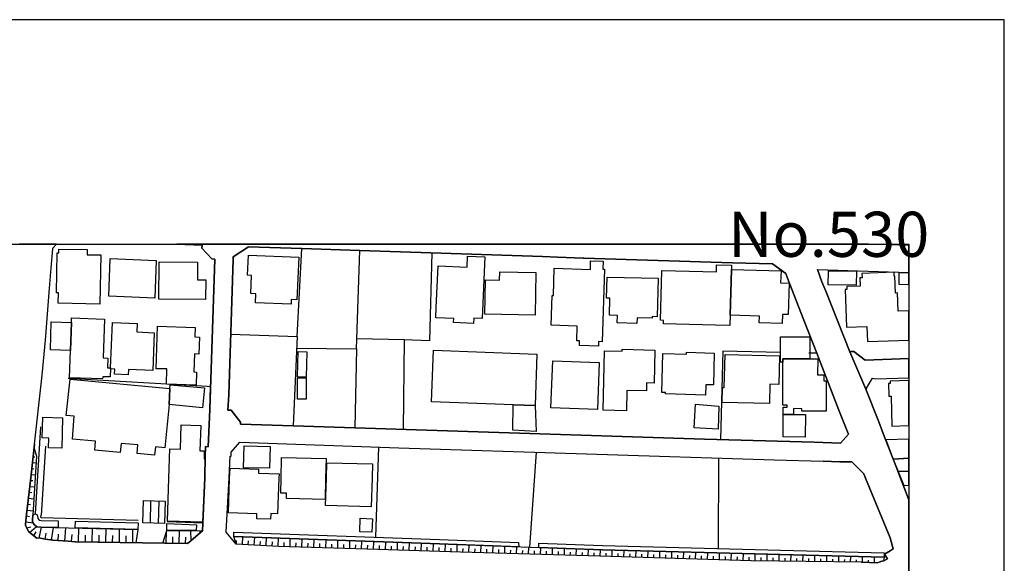
# Model space of a CAD drawing. Extents: x -10 to 410, y -24 to 273.
# Drawn here: x 307 to 410, y 216 to 273 of the extents above; entities that cross this region are included whole.
import ezdxf

# ---------------------------------------------------------------- set-up
doc = ezdxf.new("R2010")
doc.units = 0
for name, color, linetype in [('05_DM_LINE', 7, 'Continuous'), ('06_HOUSE_POLY', 160, 'Continuous'), ('08_ROAD_LINE', 3, 'Continuous'), ('09_ROAD_POLY', 5, 'Continuous'), ('12_KASEN_LINE', 4, 'Continuous'), ('13_KASEN_POLY', 253, 'Continuous'), ('印刷レイアウト', 1, 'Continuous'), ('印刷用フレーム', 1, 'Continuous'), ('背景', 3, 'Continuous')]:
    doc.layers.add(name, color=color, linetype=linetype)
doc.styles.add('STD', font='txt')

msp = doc.modelspace()

# ---------------------------------------------------------------- linework, layer by layer
at = {"layer": '05_DM_LINE', "color": 253}
for p, q in [((335.578139, 239.980873), (336.068376, 249.176177)), ((341.827886, 239.715256), (342.14828, 248.971194)), ((390.107454, 246.980962), (399.647268, 246.661085)), ((341.792746, 238.680177), (341.827886, 239.715256)), ((346.773321, 239.609836), (341.827886, 239.715256)), ((390.023394, 238.215262), (389.193126, 238.230937)), ((392.341599, 232.27006), (390.023394, 238.215262)), ((395.068392, 237.480939), (399.647268, 237.654055)), ((307.998082, 228.004343), (308.097645, 227.994524)), ((309.216612, 228.49458), (308.761515, 221.254367)), ((344.091659, 228.400873), (343.782978, 218.949599)), ((307.927802, 227.385259), (308.091789, 227.365622)), ((360.617093, 227.865678), (359.921872, 217.910558)), ((379.716702, 227.254346), (379.687419, 217.760179)), ((307.786898, 226.141063), (307.988091, 226.119531)), ((307.857178, 226.766003), (308.216846, 226.725007)), ((307.652195, 224.900829), (307.876815, 224.875507)), ((307.716618, 225.519912), (308.142432, 225.474954)), ((307.578125, 224.279678), (308.068362, 224.221111)), ((307.433431, 223.039444), (307.992225, 222.97502)), ((307.507845, 223.660594), (307.767605, 223.629416)), ((307.287014, 221.79542), (307.917811, 221.724967)), ((307.363151, 222.414503), (307.658051, 222.379363)), ((320.203022, 220.426166), (320.267445, 222.766075)), ((321.091857, 222.740582), (321.03329, 220.400845)), ((307.216734, 221.176164), (307.546775, 221.135167)), ((307.152311, 220.555185), (307.908165, 220.465268)), ((307.232237, 219.945748), (307.677688, 220.045311)), ((307.542985, 219.449654), (308.273345, 220.064948)), ((308.568245, 218.855892), (308.808369, 220.016028)), ((309.853266, 218.650909), (310.03689, 219.98485)), ((311.238194, 218.551173), (311.337758, 219.94971)), ((312.677555, 218.475037), (312.703049, 219.920426)), ((314.117261, 218.449715), (314.136553, 219.885286)), ((315.542841, 218.426289), (315.568335, 219.849974)), ((316.957053, 218.404757), (316.982202, 219.814834)), ((318.357484, 218.379435), (318.382633, 219.779694)), ((308.007728, 219.099977), (308.238205, 219.519934)), ((309.187329, 218.744615), (309.283103, 219.375412)), ((310.537118, 218.596132), (310.581904, 219.285495)), ((311.953052, 218.500358), (312.001972, 219.221072)), ((313.398269, 218.459361), (313.41205, 219.180075)), ((314.832118, 218.439897), (314.841764, 219.150792)), ((316.251842, 218.414575), (316.261833, 219.119614)), ((317.661919, 218.391149), (317.67191, 219.096187)), ((321.87286, 218.324658), (321.892497, 219.529753)), ((322.54672, 218.31484), (322.558434, 218.990595)), ((323.222648, 218.305193), (323.242285, 219.65481)), ((323.898231, 218.295375), (323.908222, 218.97113)), ((324.466672, 218.615597), (324.452892, 219.644991)), ((325.417863, 219.430189), (325.427509, 219.635173)), ((329.84171, 218.180136), (329.882707, 219.004376)), ((331.087801, 218.115713), (331.132587, 218.959417)), ((332.337682, 218.05129), (332.382812, 218.914459)), ((333.587907, 217.9848), (333.632693, 218.869672)), ((334.831931, 217.945698), (334.863281, 218.824714)), ((336.081812, 217.904701), (336.113162, 218.779755)), ((337.332037, 217.869561), (337.35753, 218.730835)), ((338.581917, 217.830459), (338.607411, 218.686049)), ((329.21677, 218.215276), (329.238129, 218.619558)), ((330.462861, 218.150853), (330.488354, 218.564954)), ((331.712741, 218.080573), (331.738235, 218.510177)), ((332.962967, 218.015978), (332.982259, 218.455572)), ((334.212847, 217.965335), (334.222493, 218.404757)), ((335.456871, 217.926233), (335.472719, 218.365655)), ((336.707096, 217.891093), (336.722599, 218.320696)), ((337.956977, 217.850096), (337.97248, 218.2797)), ((339.206858, 217.814956), (339.222705, 218.240598)), ((339.831798, 217.795319), (339.857292, 218.64109)), ((340.457083, 217.775854), (340.466729, 218.195812)), ((341.082023, 217.754323), (341.107172, 218.596132)), ((341.706963, 217.740715), (341.71661, 218.154815)), ((342.331904, 217.721077), (342.357397, 218.551173)), ((342.956844, 217.699718), (342.966835, 218.115713)), ((343.582129, 217.680081), (343.607278, 218.50432)), ((344.207069, 217.664578), (344.216715, 218.070755)), ((344.83201, 217.644941), (344.857503, 218.459361)), ((345.45316, 217.625476), (345.466596, 218.029758)), ((346.078101, 217.605839), (346.103594, 218.414575)), ((346.703041, 217.584479), (346.716821, 217.990656)), ((347.327981, 217.564842), (347.353475, 218.365655)), ((347.952922, 217.545378), (347.966702, 217.945698)), ((348.578206, 217.525741), (348.603356, 218.320696)), ((349.203147, 217.504381), (349.216583, 217.904701)), ((349.828087, 217.490601), (349.853581, 218.275738)), ((350.453027, 217.471136), (350.462674, 217.859743)), ((351.077968, 217.449604), (351.103461, 218.230952)), ((351.702908, 217.430139), (351.712899, 217.820813)), ((352.328193, 217.410674), (352.353342, 218.185993)), ((352.953133, 217.391037), (352.962779, 217.775854)), ((353.578073, 217.369505), (353.597711, 218.141035)), ((354.203014, 217.355897), (354.213005, 217.734858)), ((354.827954, 217.334366), (354.847591, 218.096076)), ((355.453239, 217.314901), (355.462885, 217.695756)), ((356.072323, 217.295264), (356.097472, 218.05129)), ((356.697263, 217.275799), (356.712766, 217.650798)), ((357.322203, 217.260124), (357.347697, 218.004264)), ((358.572084, 217.221194), (358.597578, 217.959478)), ((359.822309, 217.180197), (359.847458, 217.91452)), ((361.07219, 217.145058), (361.091827, 217.869561)), ((362.32207, 217.105956), (362.341707, 217.820813)), ((363.572295, 217.070816), (363.591588, 217.775854)), ((364.822176, 217.029647), (364.841813, 217.730896)), ((366.072057, 216.994507), (366.091694, 217.685937)), ((357.947144, 217.240659), (357.962646, 217.609801)), ((359.197369, 217.199662), (359.207015, 217.570699)), ((360.447249, 217.164522), (360.456896, 217.525741)), ((361.69713, 217.12542), (361.706776, 217.484744)), ((362.947011, 217.084424), (362.957001, 217.445814)), ((364.197236, 217.051179), (364.206882, 217.400856)), ((365.447116, 217.010182), (365.457107, 217.359859)), ((366.697342, 216.975042), (366.706988, 217.320757)), ((367.318148, 216.955577), (367.341574, 217.641151)), ((367.943433, 216.93594), (367.953079, 217.279761)), ((368.568373, 216.914581), (368.58801, 217.605839)), ((369.193313, 216.9008), (369.20296, 217.244621)), ((369.818254, 216.879268), (369.837891, 217.574661)), ((370.443194, 216.859804), (370.453185, 217.209481)), ((371.068479, 216.840339), (371.087771, 217.539521)), ((371.693419, 216.824664), (371.703065, 217.176236)), ((372.318359, 216.805027), (372.337652, 217.504381)), ((372.9433, 216.785562), (372.952946, 217.141096)), ((373.56824, 216.766097), (373.587877, 217.475098)), ((374.19318, 216.744565), (374.203171, 217.100099)), ((374.818121, 216.730957), (374.837758, 217.439958)), ((375.443405, 216.709425), (375.453052, 217.064959)), ((376.068346, 216.68996), (376.087983, 217.404818)), ((376.693286, 216.670323), (376.702932, 217.029647)), ((377.318226, 216.65482), (377.337863, 217.375362)), ((377.93731, 216.635183), (377.953158, 216.994507)), ((378.56225, 216.615719), (378.587744, 217.340222)), ((379.187535, 216.596082), (379.203038, 216.959367)), ((379.812476, 216.580579), (379.837969, 217.305082)), ((380.437416, 216.560942), (380.447062, 216.926294)), ((381.062356, 216.53941), (381.08785, 217.275799)), ((381.687297, 216.519945), (381.697287, 216.891154)), ((382.312581, 216.50427), (382.337731, 217.240659)), ((382.937522, 216.484805), (382.947168, 216.855842)), ((383.562462, 216.474986), (383.577965, 217.209481)), ((384.187402, 216.46534), (384.197049, 216.824664)), ((384.812343, 216.455522), (384.82819, 217.176236)), ((385.437283, 216.449665), (385.443484, 216.79538)), ((386.062568, 216.439846), (386.078071, 217.141096)), ((386.687508, 216.436057), (386.693365, 216.766097)), ((387.312448, 216.426238), (387.327951, 217.109745)), ((387.937389, 216.420382), (387.943245, 216.734747)), ((388.562329, 216.410563), (388.578177, 217.074605)), ((389.187614, 216.404706), (389.193126, 216.705463)), ((389.812554, 216.39506), (389.828057, 217.045322)), ((390.437495, 216.391098), (390.443351, 216.67618)), ((391.062435, 216.379385), (391.077938, 217.010182)), ((391.687375, 216.375423), (391.693232, 216.645002)), ((392.312316, 216.365605), (392.328163, 216.975042)), ((392.937256, 216.359748), (392.943457, 216.615719)), ((393.562541, 216.350102), (393.578044, 216.945759)), ((394.812421, 216.330465), (394.822068, 216.910619)), ((396.062302, 216.27586), (396.072293, 216.879268)), ((394.187481, 216.34614), (394.193338, 216.584368)), ((395.437362, 216.305143), (395.443218, 216.555085))]:
    msp.add_line(p, q, dxfattribs=at)
for points in [[(349.693384, 248.72108), (349.427767, 239.525776), (346.773321, 239.609836), (346.693395, 230.250373)], [(388.603326, 241.850009), (386.956915, 246.070768), (386.761578, 246.564795), (385.38285, 247.564906), (381.202916, 247.69582)], [(390.952881, 244.725114), (393.472624, 238.349965), (393.581833, 238.394923), (393.88259, 238.404742), (395.068392, 237.480939)], [(328.622835, 240.221168), (335.578139, 239.980873), (335.161971, 230.625372), (329.65223, 230.805206)], [(335.523362, 238.766132), (341.792746, 238.680177), (341.6074, 230.414532)], [(386.203128, 238.311035), (380.171799, 238.4497), (379.921685, 229.176192)], [(321.962777, 220.590325), (325.693126, 220.475087), (325.892597, 225.180054), (325.937383, 227.449683), (325.966667, 228.44566), (326.267424, 228.430157), (326.42762, 232.330522), (326.502035, 234.689895), (326.142367, 234.725035), (311.607509, 235.570806)], [(395.232378, 234.574657), (395.853529, 235.619554), (396.212853, 235.525848), (399.647268, 235.654522)], [(395.232378, 234.574657), (395.152452, 234.465275), (396.433339, 231.209488), (397.15233, 229.355854)], [(318.902154, 219.766086), (318.671677, 218.375473), (312.341659, 218.480893), (312.312375, 218.480893), (311.591661, 218.525852), (309.988314, 218.635234), (309.228326, 218.740653), (308.507612, 218.869672), (308.318132, 218.86571), (307.453068, 219.519934), (307.113037, 220.170368), (307.123028, 220.310928), (307.242228, 221.379424), (307.683545, 225.180054), (308.023231, 228.244638)], [(308.023231, 228.244638), (308.261632, 227.426256), (307.886806, 221.26987), (307.841675, 220.779806), (307.857178, 220.545367), (308.033222, 220.275788), (308.302629, 220.039454), (308.738089, 220.016028), (318.902154, 219.766086)], [(318.921791, 220.71521), (308.773229, 220.965324), (308.722586, 221.090209), (308.761515, 221.254367)], [(321.492177, 218.330515), (321.937283, 219.664456), (325.652129, 219.629316)], [(325.652129, 219.629316), (324.216558, 218.400795), (324.062562, 218.289518), (321.492177, 218.330515)], [(397.058624, 216.849985), (397.052767, 216.67618), (397.04691, 216.490662), (396.828147, 216.436057), (396.552539, 216.324608), (396.382696, 216.260185), (394.677718, 216.334427), (383.127002, 216.480843), (367.287142, 216.955577), (352.697163, 217.400856), (344.036882, 217.670435), (333.61719, 217.980838), (329.202989, 218.215276), (328.933583, 219.039516)], [(328.933583, 219.039516), (350.492301, 218.250416), (367.558615, 217.635295), (386.197271, 217.141096), (397.058624, 216.849985)]]:
    msp.add_lwpolyline(points, dxfattribs=at)
at = {"layer": '06_HOUSE_POLY', "color": 255}
for points in [[(314.914111, 243.369641), (310.542974, 243.459386), (310.568468, 244.549242), (310.357284, 244.553204), (310.447201, 248.723147), (310.6229, 248.719185), (310.628757, 249.133286), (313.59774, 249.074719), (313.58775, 248.539524), (315.023321, 248.508173), (314.914111, 243.369641)], [(320.667765, 243.994581), (315.843598, 244.178205), (315.997938, 248.129385), (320.818316, 247.943867), (320.667765, 243.994581)], [(325.994227, 243.838346), (321.083933, 243.889162), (321.122862, 247.779708), (325.148456, 247.744568), (325.132609, 245.908676), (326.01352, 245.904715), (325.994227, 243.838346)], [(334.943207, 243.348109), (331.228361, 243.504344), (331.267635, 244.45364), (330.712975, 244.478962), (330.792901, 246.36963), (330.388447, 246.383238), (330.478364, 248.494565), (335.744192, 248.26805), (335.558502, 243.803206), (334.962845, 243.828528), (334.943207, 243.348109)], [(354.052808, 241.334451), (351.972659, 241.424196), (351.994019, 241.853971), (350.107484, 241.93407), (350.152271, 243.018069), (350.343818, 247.373531), (353.378947, 247.238656), (353.427523, 248.393107), (355.257902, 248.313009), (354.972648, 241.844153), (354.077957, 241.883255), (354.052808, 241.334451)], [(367.138658, 238.943727), (365.152216, 239.014179), (365.167719, 239.518024), (364.87902, 239.529738), (364.927596, 241.059016), (362.193224, 241.148933), (362.298644, 244.273806), (362.417844, 244.26795), (362.513618, 247.119628), (366.298744, 246.988714), (366.328027, 247.898908), (367.632685, 247.85395), (367.603402, 247.039529), (367.773245, 247.033672), (367.523475, 239.428107), (367.152094, 239.439821), (367.138658, 238.943727)], [(360.497892, 242.209505), (355.257902, 242.309068), (355.328182, 245.904715), (356.793037, 245.873537), (356.812329, 246.73481), (360.58402, 246.658674), (360.497892, 242.209505)], [(381.072347, 246.988714), (380.943156, 242.189868), (380.918007, 241.133257), (379.402165, 241.174254), (379.402165, 241.148933), (373.943411, 241.293454), (373.953057, 241.654673), (373.63852, 241.664491), (373.777357, 246.898969), (379.503795, 246.748419), (379.523432, 247.469132), (381.08406, 247.428136), (381.072347, 246.988714)], [(381.072347, 246.988714), (386.273408, 246.854011), (386.212774, 245.594139), (387.119179, 245.558999), (387.027195, 242.268072), (386.427748, 242.279785), (386.402254, 241.334451), (383.988276, 241.398874), (384.007568, 242.103913), (380.943156, 242.189868), (381.072347, 246.988714)], [(394.148551, 245.334379), (391.202995, 245.383299), (391.228488, 246.854011), (394.17749, 246.809052), (394.148551, 245.334379)], [(398.462845, 244.529777), (398.257861, 244.518064), (398.193438, 246.299178), (398.138661, 246.299178), (398.122814, 246.69967), (394.738352, 246.574613), (394.753855, 246.123478), (394.533024, 246.11366), (394.562307, 245.248424), (393.158086, 245.199676), (393.168077, 244.883244), (393.003746, 244.879282), (393.142584, 240.959452), (395.263729, 241.033694), (395.318161, 239.443783), (399.647268, 239.596228), (399.647268, 242.654095), (398.533124, 242.613787)], [(398.597548, 245.439971), (399.647268, 245.428602), (399.647268, 246.613199), (398.613395, 246.623534)], [(371.168042, 241.348059), (369.113043, 241.393018), (369.12889, 242.168336), (368.312402, 242.189868), (368.353399, 243.984763), (368.003722, 243.988725), (368.048853, 246.189969), (373.39254, 246.074558), (373.30848, 242.03949), (372.783103, 242.049308), (372.777246, 241.89893), (371.183545, 241.93407), (371.168042, 241.348059)], [(311.923768, 241.428158), (311.837641, 238.494659), (309.728554, 238.562872), (309.82226, 241.498437), (311.923768, 241.428158)], [(311.923768, 241.428158), (311.937549, 241.918395), (315.398492, 241.803156), (315.263444, 237.728986), (315.753681, 237.709349), (315.718541, 236.684089), (316.027222, 236.67427), (316.023432, 236.56885), (315.992082, 235.734793), (315.209012, 235.758219), (315.197298, 235.52981), (311.742212, 235.642981), (311.837641, 238.494659), (311.923768, 241.428158)], [(316.023432, 236.56885), (316.027222, 236.67427), (316.222559, 241.437976), (318.833941, 241.328594), (318.798801, 240.443722), (320.603342, 240.36948), (320.443145, 236.41451), (317.898253, 236.518035), (317.878961, 235.973021), (316.453035, 236.033655), (316.478529, 236.553175), (316.023432, 236.56885)], [(324.992049, 234.883165), (321.878716, 234.978939), (321.927637, 236.56885), (320.812459, 236.598134), (320.947163, 241.039551), (324.88284, 240.918456), (324.853556, 239.924201), (325.343793, 239.908698), (325.289016, 238.129306), (324.808426, 238.143087), (324.753993, 236.254313), (325.033046, 236.248456), (324.992049, 234.883165)], [(386.472534, 237.639069), (386.472534, 237.299211), (386.203128, 237.299211), (386.212774, 239.939876), (389.30268, 239.928163), (389.293034, 237.643031), (386.472534, 237.639069)], [(336.513482, 235.719118), (335.619135, 235.744611), (335.693205, 238.38321), (336.587896, 238.359783), (336.513482, 235.719118)], [(358.193468, 232.818864), (349.642396, 233.143047), (349.847724, 238.533588), (360.702875, 238.119488), (360.503749, 232.734804), (358.193468, 232.818864)], [(370.088005, 232.193751), (367.642676, 232.248528), (367.783236, 238.459347), (369.619127, 238.41835), (369.622917, 238.629362), (373.058366, 238.553225), (372.982229, 235.098139), (372.183656, 235.113642), (372.164019, 234.264081), (370.132791, 234.30904), (370.088005, 232.193751)], [(378.363124, 233.838268), (374.168031, 233.949717), (374.173888, 234.113703), (373.777357, 234.123522), (373.882777, 238.184083), (376.363246, 238.119488), (376.369103, 238.314825), (379.282964, 238.238688), (379.193392, 234.892984), (378.392407, 234.914516), (378.363124, 233.838268)], [(367.042885, 232.334484), (362.16773, 232.518107), (362.353421, 237.418411), (367.228575, 237.234787), (367.042885, 232.334484)], [(385.062457, 232.939959), (380.103586, 233.064844), (380.142516, 234.63908), (380.328206, 234.633223), (380.413989, 238.074702), (386.103564, 237.933969), (386.027083, 234.953617), (385.1131, 234.973082), (385.062457, 232.939959)], [(386.472534, 237.639069), (389.628931, 237.643031), (390.113311, 237.639069), (390.107454, 235.939948), (390.744108, 235.939948), (390.744108, 235.314836), (391.003868, 235.314836), (390.988365, 232.15465), (388.443473, 232.16843), (388.443473, 232.408553), (387.578065, 232.41441), (387.578065, 231.793431), (386.492171, 231.80325), (386.498028, 232.559104), (386.913851, 232.559104), (386.917985, 232.768049), (386.452897, 232.773905), (386.472534, 237.299211), (386.472534, 237.639069)], [(322.158114, 232.838329), (321.7323, 228.314918), (320.732189, 228.408625), (320.652262, 227.559064), (318.808447, 227.734764), (318.888718, 228.609819), (317.138609, 228.773805), (317.048692, 227.812968), (314.378743, 228.06291), (314.462804, 229.008244), (312.048825, 229.234759), (312.212812, 231.629272), (311.372898, 231.713333), (311.802501, 235.504316), (322.232183, 234.53366), (322.158114, 232.838329)], [(336.507625, 233.404702), (335.632916, 233.404702), (335.632916, 235.642981), (336.507625, 235.642981), (336.507625, 233.404702)], [(397.718704, 235.049219), (397.513721, 235.043362), (397.548861, 233.713383), (397.792773, 233.71924), (397.88269, 230.574729), (399.647268, 230.636568), (399.647268, 235.348253), (397.712847, 235.293476)], [(322.158114, 232.838329), (322.232183, 234.53366), (322.267668, 234.924334), (325.857457, 234.584475), (325.667977, 232.508289), (322.158114, 232.838329)], [(358.193468, 232.818864), (360.503749, 232.734804), (360.607446, 230.029715), (358.183477, 230.148915), (358.193468, 232.818864)], [(379.693275, 230.258297), (377.187313, 230.414532), (377.302724, 232.89879), (379.743918, 232.678132), (379.693275, 230.258297)], [(310.914011, 228.268065), (309.539073, 228.313024), (309.568357, 229.334494), (308.873136, 229.353959), (308.943416, 231.523853), (311.013574, 231.459429), (310.914011, 228.268065)], [(386.492171, 231.80325), (387.578065, 231.793431), (388.8183, 231.789469), (388.808653, 229.439914), (386.482525, 229.449561), (386.492171, 231.80325)], [(325.677623, 220.53951), (321.98827, 220.648892), (322.12883, 225.139057), (322.228394, 228.209326), (323.347705, 228.174186), (323.427631, 230.728897), (325.47264, 230.664473), (325.38858, 228.014162), (325.853323, 227.998486), (325.822317, 227.154782), (325.923603, 227.148926), (325.87296, 225.139057), (325.677623, 220.53951)], [(398.033241, 227.139107), (399.647268, 227.214727), (399.647268, 229.215294), (397.248104, 229.139157)], [(332.687359, 226.168452), (329.968834, 226.228913), (330.023267, 228.52972), (332.742136, 228.46323), (332.687359, 226.168452)], [(338.513704, 222.914559), (334.458827, 222.998447), (334.472607, 223.549318), (333.86317, 223.558964), (333.89831, 225.139057), (333.943441, 227.289486), (338.607411, 227.184066), (338.56228, 225.139057), (338.513704, 222.914559)], [(398.548627, 225.83445), (399.647268, 225.885265), (399.647268, 227.214727), (398.033241, 227.139107)], [(332.792779, 220.83441), (331.343772, 220.883331), (331.357208, 221.408708), (328.382712, 221.508271), (328.507769, 225.139057), (328.548766, 226.193773), (331.533252, 226.088353), (331.517405, 225.674253), (333.683681, 225.603973), (333.664044, 225.139057), (333.53313, 221.398889), (332.812416, 221.418354), (332.792779, 220.83441)], [(343.337872, 222.148886), (338.558491, 222.2798), (338.638761, 225.139057), (338.683548, 226.758252), (343.462929, 226.629405), (343.423655, 225.139057), (343.337872, 222.148886)], [(399.122925, 224.373557), (399.647268, 224.391988), (399.647268, 225.885265), (398.548627, 225.83445)], [(321.69716, 220.383275), (319.427531, 220.443736), (319.491954, 222.783645), (321.76365, 222.719222), (321.69716, 220.383275)], [(343.402295, 219.478937), (342.138634, 219.529753), (342.193411, 220.933974), (343.458794, 220.883331), (343.402295, 219.478937)]]:
    msp.add_lwpolyline(points, close=True, dxfattribs=at)
at = {"layer": '08_ROAD_LINE', "color": 253}
for p, q in [((399.647268, 249.517242), (395.447352, 249.647122)), ((390.107454, 246.980962), (399.647268, 246.661085)), ((390.023394, 238.215262), (388.603326, 241.850009)), ((393.581833, 238.394923), (393.88259, 238.404742)), ((395.068392, 237.480939), (393.88259, 238.404742)), ((392.341599, 232.27006), (390.023394, 238.215262)), ((395.068392, 237.480939), (399.647268, 237.654055)), ((329.65223, 230.805206), (335.161971, 230.625372)), ((308.078008, 228.699563), (307.683545, 225.180054)), ((312.312375, 218.480893), (312.341659, 218.480893))]:
    msp.add_line(p, q, dxfattribs=at)
for points in [[(308.078008, 228.699563), (308.882783, 235.93013), (309.206966, 239.574696), (309.652417, 245.02966), (309.796766, 247.115666), (309.982457, 249.164464), (309.982457, 249.234744), (310.369341, 249.647122)], [(312.341659, 218.480893), (324.062562, 218.289518), (324.216558, 218.400795), (325.652129, 219.629316), (325.892597, 225.180054), (325.937383, 227.449683), (325.966667, 228.44566), (326.267424, 228.430157), (326.42762, 232.330522), (326.943351, 248.084427), (326.642594, 248.100102), (325.597697, 249.234744), (325.62698, 249.529644), (322.973912, 249.647122)], [(362.847447, 248.279763), (361.287164, 248.334368), (342.14828, 248.971194), (336.068376, 249.176177), (330.498001, 249.359801), (328.872949, 248.32076), (328.876739, 248.051181), (328.411995, 233.865656), (328.332069, 232.266098), (328.657975, 232.244567), (329.658086, 231.016045), (329.65223, 230.805206)], [(381.202916, 247.69582), (365.623161, 248.186057), (365.537033, 248.189846), (362.847447, 248.279763)], [(388.603326, 241.850009), (386.956915, 246.070768), (386.761578, 246.564795), (385.38285, 247.564906), (381.202916, 247.69582)], [(390.107454, 246.980962), (390.562552, 245.709378), (390.952881, 244.725114)], [(390.952881, 244.725114), (393.472624, 238.349965), (393.581833, 238.394923)], [(395.232378, 234.574657), (395.853529, 235.619554), (396.212853, 235.525848), (399.647268, 235.654522)], [(395.232378, 234.574657), (395.152452, 234.465275), (396.433339, 231.209488), (397.15233, 229.355854)], [(389.732284, 228.891111), (392.48836, 228.811012), (393.322073, 229.760136), (393.232501, 229.990613), (392.341599, 232.27006)], [(335.161971, 230.625372), (378.257704, 229.221151), (389.732284, 228.891111)], [(397.15233, 229.355854), (398.287145, 226.420288), (398.802531, 225.141124), (399.647268, 222.852203)], [(394.677718, 216.334427), (383.127002, 216.480843), (367.287142, 216.955577), (352.697163, 217.400856), (344.036882, 217.670435), (333.61719, 217.980838), (329.202989, 218.215276), (328.152235, 219.494613), (328.462983, 225.180054), (328.552555, 227.430046), (328.671756, 227.435902), (328.677612, 227.875496), (329.562313, 228.904719), (346.232441, 228.324737), (385.543047, 227.064865), (390.677618, 226.910525)], [(394.677718, 216.334427), (396.382696, 216.260185), (396.552539, 216.324608), (396.828147, 216.436057), (397.04691, 216.490662), (397.43345, 216.680142), (397.11719, 217.164522), (397.687354, 217.529702), (398.007747, 217.734858), (397.687354, 218.875529), (395.132815, 225.141124), (394.957115, 225.584508), (393.703101, 226.834389), (392.427726, 226.859882), (390.677618, 226.910525)], [(307.683545, 225.180054), (307.242228, 221.379424), (307.123028, 220.310928), (307.113037, 220.170368), (307.453068, 219.519934), (308.318132, 218.86571), (308.507612, 218.869672), (309.228326, 218.740653), (309.988314, 218.635234), (311.591661, 218.525852), (312.312375, 218.480893)]]:
    msp.add_lwpolyline(points, dxfattribs=at)
at = {"layer": '09_ROAD_POLY', "color": 7}
msp.add_lwpolyline([(399.647268, 212.262324), (399.647268, 222.852203), (398.802531, 225.141124), (398.287145, 226.420288), (397.15233, 229.355854), (396.433339, 231.209488), (395.152452, 234.46338), (393.472624, 238.349965), (390.952881, 244.725114), (390.562552, 245.709378), (390.107454, 246.980962), (399.647268, 246.661085), (399.647268, 249.517242), (395.447352, 249.647122), (322.973912, 249.647122), (325.62698, 249.529644), (325.597697, 249.234744), (326.642594, 248.100102), (326.943351, 248.084427), (326.42762, 232.330522), (326.267424, 228.430157), (325.966667, 228.44566), (325.937383, 227.449683), (325.892597, 225.180054), (325.652129, 219.629316), (324.216558, 218.400795), (324.062562, 218.289518), (312.341659, 218.480893), (312.312375, 218.480893), (311.591661, 218.525852), (309.988314, 218.635234), (309.228326, 218.740653), (308.507612, 218.869672), (308.318132, 218.86571), (307.453068, 219.519934), (307.113037, 220.170368), (307.123028, 220.310928), (307.242228, 221.379424), (307.683545, 225.180054), (308.078008, 228.699563), (308.882783, 235.93013), (309.206966, 239.574696), (309.652417, 245.02966), (309.796766, 247.115666), (309.982457, 249.164464), (309.982457, 249.234744), (310.369341, 249.647122), (306.456746, 249.647122)], dxfattribs=at)
for points in [[(328.411995, 233.865656), (328.876739, 248.051181), (328.872949, 248.32076), (330.498001, 249.359801), (336.068376, 249.176177), (342.14828, 248.971194), (361.287164, 248.334368), (362.847447, 248.279763), (365.537033, 248.189846), (365.623161, 248.186057), (381.202916, 247.69582), (385.38285, 247.564906), (386.761578, 246.564795), (386.956915, 246.070768), (388.603326, 241.850009), (390.023394, 238.215262), (392.341599, 232.27006), (393.232501, 229.990613), (393.322073, 229.760136), (392.48836, 228.811012), (389.732284, 228.891111), (378.257704, 229.221151), (335.161971, 230.625372), (329.65223, 230.805206), (329.658086, 231.016045), (328.657975, 232.244567), (328.332069, 232.266098)], [(393.88259, 238.404742), (393.581833, 238.394923), (393.472624, 238.349965), (395.152452, 234.46338), (395.152452, 234.465275), (395.232378, 234.574657), (395.853529, 235.619554), (396.212853, 235.525848), (399.647268, 235.654522), (399.647268, 237.654055), (395.068392, 237.480939)], [(328.462983, 225.180054), (328.552555, 227.430046), (328.671756, 227.435902), (328.677612, 227.875496), (329.562313, 228.904719), (346.232441, 228.324737), (385.543047, 227.064865), (390.677618, 226.910525), (392.427726, 226.859882), (393.703101, 226.834389), (394.957115, 225.584508), (395.132815, 225.141124), (397.687354, 218.875529), (398.007747, 217.734858), (397.687354, 217.529702), (397.11719, 217.164522), (397.43345, 216.680142), (397.04691, 216.490662), (396.828147, 216.436057), (396.552539, 216.324608), (396.382696, 216.260185), (394.677718, 216.334427), (383.127002, 216.480843), (367.287142, 216.955577), (352.697163, 217.400856), (344.036882, 217.670435), (333.61719, 217.980838), (329.202989, 218.215276), (328.152235, 219.494613)]]:
    msp.add_lwpolyline(points, close=True, dxfattribs=at)
at = {"layer": '12_KASEN_LINE', "color": 7}
msp.add_line((308.702949, 230.523914), (308.116938, 221.408708), dxfattribs=at)
at = {"layer": '13_KASEN_POLY', "color": 7}
for points in [[(310.55262, 220.670424), (310.532983, 219.971069), (308.738089, 220.016028), (308.302629, 220.039454), (308.033222, 220.275788), (307.857178, 220.545367), (307.841675, 220.779806), (307.886806, 221.26987), (308.116938, 221.410602), (308.331912, 221.295364), (308.402192, 220.990645), (308.421829, 220.900901), (308.562389, 220.740704), (308.582026, 220.725028), (308.761515, 220.71521), (310.55262, 220.670424)], [(318.918001, 220.465268), (318.902154, 219.766086), (312.337869, 219.926283), (312.363363, 220.625465), (318.918001, 220.465268)], [(325.03718, 220.260113), (325.011686, 219.641029), (321.937283, 219.664456), (321.937283, 220.38517), (325.03718, 220.260113)], [(358.783268, 218.400795), (358.787058, 217.94966), (350.492301, 218.250416), (328.933583, 219.039516), (328.962866, 219.490651), (350.507804, 218.699657), (358.783268, 218.400795)], [(397.072059, 217.30112), (397.058624, 216.849985), (386.197271, 217.141096), (367.558615, 217.635295), (360.882709, 217.875418), (360.886499, 218.324658), (367.568262, 218.084363), (386.206917, 217.590336), (397.072059, 217.30112)]]:
    msp.add_lwpolyline(points, close=True, dxfattribs=at)
at = {"layer": '印刷レイアウト', "color": 7}
for points in [[(-10.309448, -23.852808), (409.661817, -23.852808), (409.632878, 273.147152), (-10.338387, 273.147152)], [(399.647269, -0.352433), (-0.353122, -0.352433), (-0.353122, 249.647122), (399.647269, 249.647122)]]:
    msp.add_lwpolyline(points, close=True, dxfattribs=at)
at = {"layer": '印刷用フレーム', "color": 7}
msp.add_lwpolyline([(399.647268, -0.352778), (-0.352778, -0.352778), (-0.352778, 249.647122), (399.647268, 249.647122)], close=True, dxfattribs=at)
msp.add_lwpolyline([(399.647268, -0.352778), (-0.352778, -0.352778), (-0.352778, 249.647122), (399.647268, 249.647122)], close=True, dxfattribs=at)
at = {"layer": '背景', "color": 7}
msp.add_lwpolyline([(399.647268, -0.352778), (-0.352778, -0.352778), (-0.352778, 249.647122), (399.647268, 249.647122)], close=True, dxfattribs=at)

# ---------------------------------------------------------------- texts
at = {"layer": '印刷レイアウト', "color": 7, "insert": (380.712363, 253.036989), "char_height": 4.724702, "attachment_point": 1, "style": 'STD'}
msp.add_mtext('\\fMS PGothic|b0|i0|c128;\\H4.7247;\\C7;No.530', dxfattribs=at)

doc.saveas('drawing.dxf')
